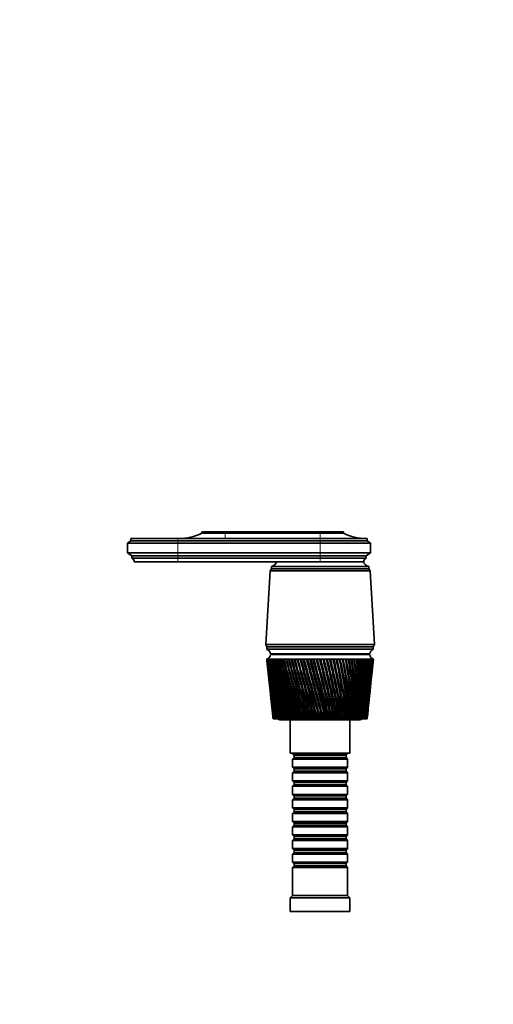
# Model space of a CAD drawing. Units: millimetres. Extents: x 0 to 1478, y 0 to 1758.
# Drawn here: x 470 to 676, y 1329 to 1758 of the extents above; entities that cross this region are included whole.
import ezdxf
from ezdxf import colors
from ezdxf.entities.mleader import LeaderData, LeaderLine
from ezdxf.math import Vec2, Vec3

# ---------------------------------------------------------------- set-up
doc = ezdxf.new("R2010")
doc.units = ezdxf.units.MM
doc.layers.add('DV2_Défaut', color=7, linetype='Continuous')
doc.layers.add('Défaut', color=7, linetype='Continuous')

# ---------------------------------------------------------------- blocks, each defined once
blk = doc.blocks.new('_DOT')
at = {"color": 0}
blk.add_line((0, 0), (-1, 0), dxfattribs=at)
at = {"color": 0, "const_width": 0.333}
blk.add_lwpolyline([(-0.1665, 0, 1), (0.1665, 0, 1)], format="xyb", close=True, dxfattribs=at)
blk = doc.blocks.new('SE1')
at = {"layer": 'DV2_Défaut', "color": 7, "linetype": 'Continuous', "lineweight": 35}
for p, q in [((538.67, 1531.77), (518.17, 1531.77)), ((518.17, 1531.77), (518.17, 1530.77)), ((600.67, 1531.77), (538.67, 1531.77)), ((559.27, 1534.67), (549.07, 1534.67)), ((549.07, 1534.67), (549.07, 1534.17)), ((559.27, 1534.17), (549.07, 1534.17)), ((559.27, 1534.67), (600.67, 1534.67)), ((559.27, 1534.17), (600.67, 1534.17)), ((600.67, 1534.67), (610.87, 1534.67)), ((600.67, 1534.17), (610.87, 1534.17)), ((600.67, 1531.77), (621.17, 1531.77)), ((610.87, 1534.17), (610.87, 1534.67)), ((621.17, 1530.77), (621.17, 1531.77)), ((518.17, 1530.77), (516.67, 1529.77)), ((538.67, 1529.77), (516.67, 1529.77)), ((516.67, 1529.77), (516.67, 1525.57)), ((538.67, 1530.77), (518.17, 1530.77)), ((538.67, 1530.77), (600.67, 1530.77)), ((538.67, 1529.77), (600.67, 1529.77)), ((600.67, 1530.77), (621.17, 1530.77)), ((600.67, 1529.77), (622.67, 1529.77)), ((622.67, 1529.77), (621.17, 1530.77)), ((622.67, 1525.57), (622.67, 1529.77)), ((538.67, 1525.57), (516.67, 1525.57)), ((516.67, 1525.57), (518.57, 1524.27)), ((538.67, 1524.27), (518.57, 1524.27)), ((518.57, 1524.27), (518.57, 1523.27)), ((538.67, 1523.27), (518.57, 1523.27)), ((538.67, 1525.57), (600.67, 1525.57)), ((538.67, 1524.27), (600.67, 1524.27)), ((538.67, 1523.27), (600.67, 1523.27)), ((600.67, 1525.57), (622.67, 1525.57)), ((600.67, 1524.27), (620.77, 1524.27)), ((600.67, 1523.27), (620.77, 1523.27)), ((620.77, 1524.27), (622.67, 1525.57)), ((620.77, 1523.27), (620.77, 1524.27)), ((538.67, 1521.67), (519.67, 1521.67)), ((538.67, 1521.67), (600.67, 1521.67)), ((579.47, 1518.57), (578.87, 1517.77)), ((621.87, 1519.67), (579.47, 1519.67)), ((579.47, 1519.67), (579.47, 1518.67)), ((621.87, 1518.67), (579.47, 1518.67)), ((621.87, 1518.57), (579.47, 1518.57)), ((600.67, 1521.67), (619.67, 1521.67)), ((619.67, 1521.67), (600.67, 1521.67)), ((621.87, 1518.67), (621.87, 1519.67)), ((622.47, 1517.77), (621.87, 1518.57)), ((578.87, 1517.77), (577.02, 1485.57)), ((622.47, 1517.77), (578.87, 1517.77)), ((624.32, 1485.57), (622.47, 1517.77)), ((624.32, 1485.57), (577.02, 1485.57)), ((577.02, 1485.57), (577.52, 1484.57)), ((623.82, 1484.57), (577.52, 1484.57)), ((623.82, 1484.57), (577.52, 1484.57)), ((577.52, 1484.57), (577.52, 1483.57)), ((623.82, 1484.57), (624.32, 1485.57)), ((623.82, 1483.57), (623.82, 1484.57)), ((623.82, 1483.57), (577.52, 1483.57)), ((622.32, 1481.57), (579.02, 1481.57)), ((622.32, 1481.27), (579.02, 1481.27)), ((591.67, 1481.57), (591.67, 1481.27)), ((609.67, 1481.27), (609.67, 1481.57)), ((577.48, 1479.27), (577.42, 1479.27)), ((577.42, 1479.27), (577.42, 1479.27)), ((577.42, 1479.27), (577.42, 1479.27)), ((577.63, 1479.27), (577.48, 1479.27)), ((577.5, 1478.49), (577.92, 1474.56)), ((577.64, 1479.26), (577.58, 1479.27)), ((577.88, 1479.27), (577.63, 1479.27)), ((577.88, 1479.26), (577.8, 1479.27)), ((578.21, 1479.27), (577.88, 1479.27)), ((578.21, 1479.26), (578.1, 1479.27)), ((578.63, 1479.27), (578.21, 1479.27)), ((578.64, 1479.26), (578.5, 1479.27)), ((579.14, 1479.27), (578.63, 1479.27)), ((579.15, 1479.26), (578.98, 1479.27)), ((579.74, 1479.27), (579.14, 1479.27)), ((579.74, 1479.25), (579.55, 1479.27)), ((580.41, 1479.27), (579.74, 1479.27)), ((580.42, 1479.25), (580.2, 1479.27)), ((581.17, 1479.27), (580.41, 1479.27)), ((581.18, 1479.25), (580.94, 1479.27)), ((582.01, 1479.27), (581.17, 1479.27)), ((582.01, 1479.25), (581.75, 1479.27)), ((582.91, 1479.27), (582.01, 1479.27)), ((582.92, 1479.25), (582.63, 1479.27)), ((583.89, 1479.27), (582.91, 1479.27)), ((583.9, 1479.25), (583.59, 1479.27)), ((584.93, 1479.27), (583.89, 1479.27)), ((584.94, 1479.25), (584.61, 1479.27)), ((586.04, 1479.27), (584.93, 1479.27)), ((586.05, 1479.25), (585.7, 1479.27)), ((587.2, 1479.27), (586.04, 1479.27)), ((587.21, 1479.24), (586.85, 1479.27)), ((588.42, 1479.27), (587.2, 1479.27)), ((588.43, 1479.24), (588.05, 1479.27)), ((589.68, 1479.27), (588.42, 1479.27)), ((589.69, 1479.24), (589.3, 1479.27)), ((590.99, 1479.27), (589.68, 1479.27)), ((591, 1479.24), (590.6, 1479.27)), ((592.34, 1479.27), (590.99, 1479.27)), ((592.35, 1479.24), (591.93, 1479.27)), ((593.72, 1479.27), (592.34, 1479.27)), ((593.73, 1479.24), (593.3, 1479.27)), ((595.13, 1479.27), (593.72, 1479.27)), ((595.17, 1479.23), (594.7, 1479.27)), ((596.55, 1479.27), (595.13, 1479.27)), ((596.57, 1479.23), (596.12, 1479.27)), ((598, 1479.27), (596.55, 1479.27)), ((597.98, 1479.23), (597.57, 1479.27)), ((599.46, 1479.27), (598, 1479.27)), ((599.4, 1479.23), (599.02, 1479.27)), ((599.46, 1479.24), (599.4, 1479.23)), ((600.92, 1479.27), (599.46, 1479.27)), ((600.83, 1479.23), (600.48, 1479.27)), ((600.92, 1479.24), (600.83, 1479.23)), ((602.37, 1479.27), (600.92, 1479.27)), ((602.26, 1479.23), (601.94, 1479.27)), ((602.38, 1479.24), (602.26, 1479.23)), ((603.83, 1479.27), (602.37, 1479.27)), ((603.68, 1479.23), (603.39, 1479.27)), ((603.83, 1479.24), (603.68, 1479.23)), ((605.27, 1479.27), (603.83, 1479.27)), ((605.09, 1479.23), (604.84, 1479.27)), ((605.27, 1479.24), (605.09, 1479.23)), ((606.69, 1479.27), (605.27, 1479.27)), ((606.48, 1479.23), (606.27, 1479.27)), ((606.7, 1479.24), (606.48, 1479.23)), ((608.09, 1479.27), (606.69, 1479.27)), ((607.85, 1479.23), (607.67, 1479.27)), ((608.09, 1479.25), (607.85, 1479.23)), ((609.46, 1479.27), (608.09, 1479.27)), ((609.2, 1479.23), (609.05, 1479.27)), ((609.46, 1479.25), (609.2, 1479.23)), ((610.79, 1479.27), (609.46, 1479.27)), ((610.5, 1479.23), (610.39, 1479.27)), ((610.79, 1479.25), (610.5, 1479.23)), ((612.09, 1479.27), (610.79, 1479.27)), ((611.77, 1479.23), (611.7, 1479.27)), ((612.09, 1479.25), (611.77, 1479.23)), ((613.33, 1479.27), (612.09, 1479.27)), ((613, 1479.23), (612.96, 1479.27)), ((613.34, 1479.25), (613, 1479.23)), ((614.53, 1479.27), (613.33, 1479.27)), ((614.54, 1479.25), (614.17, 1479.23)), ((615.68, 1479.27), (614.53, 1479.27)), ((615.68, 1479.25), (615.34, 1479.23)), ((616.76, 1479.27), (615.68, 1479.27)), ((616.77, 1479.25), (616.45, 1479.24)), ((617.79, 1479.27), (616.76, 1479.27)), ((617.79, 1479.26), (617.49, 1479.24)), ((618.74, 1479.27), (617.79, 1479.27)), ((618.74, 1479.26), (618.46, 1479.24)), ((619.62, 1479.27), (618.74, 1479.27)), ((619.62, 1479.26), (619.37, 1479.24)), ((620.43, 1479.27), (619.62, 1479.27)), ((620.43, 1479.26), (620.2, 1479.25)), ((621.16, 1479.27), (620.43, 1479.27)), ((621.16, 1479.26), (620.95, 1479.25)), ((621.81, 1479.27), (621.16, 1479.27)), ((621.81, 1479.26), (621.62, 1479.25)), ((622.38, 1479.27), (621.81, 1479.27)), ((622.38, 1479.27), (622.21, 1479.25)), ((622.86, 1479.27), (622.38, 1479.27)), ((622.85, 1479.27), (622.72, 1479.26)), ((623.25, 1479.27), (622.86, 1479.27)), ((623.22, 1479.27), (623.14, 1479.26)), ((623.55, 1479.27), (623.25, 1479.27)), ((623.42, 1474.56), (623.84, 1478.49)), ((623.47, 1479.27), (623.55, 1479.27)), ((623.55, 1479.27), (623.5, 1479.27)), ((623.77, 1479.27), (623.55, 1479.27)), ((623.89, 1479.27), (623.77, 1479.27)), ((623.92, 1479.27), (623.89, 1479.27)), ((623.92, 1479.27), (623.92, 1479.27)), ((578.11, 1472.75), (578.49, 1469.11)), ((622.84, 1469.11), (623.23, 1472.75)), ((578.69, 1467.25), (579.04, 1463.92)), ((622.29, 1463.92), (622.65, 1467.25)), ((579.25, 1461.99), (579.57, 1458.97)), ((621.77, 1458.97), (622.09, 1461.99)), ((579.78, 1456.97), (580.06, 1454.28)), ((621.28, 1454.28), (621.56, 1456.97)), ((580.18, 1453.27), (580.17, 1453.27)), ((580.19, 1453.27), (580.18, 1453.27)), ((580.23, 1453.27), (580.19, 1453.27)), ((580.27, 1453.27), (580.23, 1453.27)), ((580.3, 1453.27), (580.27, 1453.27)), ((580.37, 1453.27), (580.3, 1453.27)), ((580.43, 1453.27), (580.37, 1453.27)), ((580.48, 1453.27), (580.43, 1453.27)), ((580.59, 1453.27), (580.48, 1453.27)), ((580.68, 1453.27), (580.59, 1453.27)), ((580.74, 1453.27), (580.68, 1453.27)), ((580.89, 1453.27), (580.74, 1453.27)), ((581.01, 1453.27), (580.89, 1453.27)), ((581.08, 1453.27), (581.01, 1453.27)), ((581.26, 1453.27), (581.08, 1453.27)), ((581.41, 1453.27), (581.26, 1453.27)), ((581.5, 1453.27), (581.41, 1453.27)), ((581.72, 1453.27), (581.5, 1453.27)), ((581.89, 1453.27), (581.72, 1453.27)), ((582, 1453.27), (581.89, 1453.27)), ((582.24, 1453.27), (582, 1453.27)), ((582.44, 1453.27), (582.24, 1453.27)), ((582.56, 1453.27), (582.44, 1453.27)), ((582.84, 1453.27), (582.56, 1453.27)), ((583.07, 1453.27), (582.84, 1453.27)), ((583.2, 1453.27), (583.07, 1453.27)), ((583.17, 1452.77), (618.17, 1452.77)), ((583.51, 1453.27), (583.2, 1453.27)), ((583.76, 1453.27), (583.51, 1453.27)), ((583.91, 1453.27), (583.76, 1453.27)), ((584.25, 1453.27), (583.91, 1453.27)), ((584.52, 1453.27), (584.25, 1453.27)), ((584.69, 1453.27), (584.52, 1453.27)), ((585.06, 1453.27), (584.69, 1453.27)), ((585.35, 1453.27), (585.06, 1453.27)), ((585.52, 1453.27), (585.35, 1453.27)), ((585.92, 1453.27), (585.52, 1453.27)), ((586.23, 1453.27), (585.92, 1453.27)), ((586.42, 1453.27), (586.23, 1453.27)), ((586.85, 1453.27), (586.42, 1453.27)), ((587.18, 1453.27), (586.85, 1453.27)), ((587.37, 1453.27), (587.18, 1453.27)), ((587.82, 1453.27), (587.37, 1453.27)), ((587.67, 1452.77), (587.67, 1438.27)), ((588.17, 1453.27), (587.82, 1453.27)), ((588.38, 1453.27), (588.17, 1453.27)), ((588.85, 1453.27), (588.38, 1453.27)), ((589.22, 1453.27), (588.85, 1453.27)), ((589.44, 1453.27), (589.22, 1453.27)), ((589.93, 1453.27), (589.44, 1453.27)), ((590.31, 1453.27), (589.93, 1453.27)), ((590.53, 1453.27), (590.31, 1453.27)), ((591.04, 1453.27), (590.53, 1453.27)), ((591.44, 1453.27), (591.04, 1453.27)), ((591.67, 1453.27), (591.44, 1453.27)), ((592.2, 1453.27), (591.67, 1453.27)), ((592.61, 1453.27), (592.2, 1453.27)), ((592.85, 1453.27), (592.61, 1453.27)), ((593.39, 1453.27), (592.85, 1453.27)), ((593.8, 1453.27), (593.39, 1453.27)), ((594.05, 1453.27), (593.8, 1453.27)), ((594.61, 1453.27), (594.05, 1453.27)), ((595.03, 1453.27), (594.61, 1453.27)), ((595.28, 1453.27), (595.03, 1453.27)), ((595.85, 1453.27), (595.28, 1453.27)), ((596.28, 1453.27), (595.85, 1453.27)), ((596.54, 1453.27), (596.28, 1453.27)), ((597.11, 1453.27), (596.54, 1453.27)), ((597.55, 1453.27), (597.11, 1453.27)), ((597.81, 1453.27), (597.55, 1453.27)), ((598.38, 1453.27), (597.81, 1453.27)), ((598.82, 1453.27), (598.38, 1453.27)), ((599.09, 1453.27), (598.82, 1453.27)), ((599.67, 1453.27), (599.09, 1453.27)), ((600.11, 1453.27), (599.67, 1453.27)), ((600.37, 1453.27), (600.11, 1453.27)), ((600.95, 1453.27), (600.37, 1453.27)), ((601.4, 1453.27), (600.95, 1453.27)), ((601.66, 1453.27), (601.4, 1453.27)), ((602.24, 1453.27), (601.66, 1453.27)), ((602.68, 1453.27), (602.24, 1453.27)), ((602.94, 1453.27), (602.68, 1453.27)), ((603.52, 1453.27), (602.94, 1453.27)), ((603.96, 1453.27), (603.52, 1453.27)), ((604.22, 1453.27), (603.96, 1453.27)), ((604.76, 1453.27), (604.22, 1453.27)), ((604.79, 1453.27), (604.76, 1453.27)), ((605.22, 1453.27), (604.79, 1453.27)), ((605.48, 1453.27), (605.22, 1453.27)), ((605.98, 1453.27), (605.48, 1453.27)), ((606.04, 1453.27), (605.98, 1453.27)), ((606.47, 1453.27), (606.04, 1453.27)), ((606.72, 1453.27), (606.47, 1453.27)), ((607.18, 1453.27), (606.72, 1453.27)), ((607.27, 1453.27), (607.18, 1453.27)), ((607.69, 1453.27), (607.27, 1453.27)), ((607.94, 1453.27), (607.69, 1453.27)), ((608.35, 1453.27), (607.94, 1453.27)), ((608.48, 1453.27), (608.35, 1453.27)), ((608.89, 1453.27), (608.48, 1453.27)), ((609.13, 1453.27), (608.89, 1453.27)), ((609.5, 1453.27), (609.13, 1453.27)), ((609.65, 1453.27), (609.5, 1453.27)), ((610.05, 1453.27), (609.65, 1453.27)), ((610.28, 1453.27), (610.05, 1453.27)), ((610.61, 1453.27), (610.28, 1453.27)), ((610.79, 1453.27), (610.61, 1453.27)), ((611.18, 1453.27), (610.79, 1453.27)), ((611.4, 1453.27), (611.18, 1453.27)), ((611.68, 1453.27), (611.4, 1453.27)), ((611.89, 1453.27), (611.68, 1453.27)), ((612.26, 1453.27), (611.89, 1453.27)), ((612.48, 1453.27), (612.26, 1453.27)), ((612.71, 1453.27), (612.48, 1453.27)), ((612.95, 1453.27), (612.71, 1453.27)), ((613.3, 1453.27), (612.95, 1453.27)), ((613.51, 1453.27), (613.3, 1453.27)), ((613.68, 1453.27), (613.51, 1453.27)), ((613.67, 1438.27), (613.67, 1452.77)), ((613.95, 1453.27), (613.68, 1453.27)), ((614.29, 1453.27), (613.95, 1453.27)), ((614.48, 1453.27), (614.29, 1453.27)), ((614.61, 1453.27), (614.48, 1453.27)), ((614.91, 1453.27), (614.61, 1453.27)), ((615.22, 1453.27), (614.91, 1453.27)), ((615.41, 1453.27), (615.22, 1453.27)), ((615.48, 1453.27), (615.41, 1453.27)), ((615.81, 1453.27), (615.48, 1453.27)), ((616.1, 1453.27), (615.81, 1453.27)), ((616.27, 1453.27), (616.1, 1453.27)), ((616.3, 1453.27), (616.27, 1453.27)), ((616.64, 1453.27), (616.3, 1453.27)), ((616.92, 1453.27), (616.64, 1453.27)), ((617.08, 1453.27), (616.92, 1453.27)), ((617.42, 1453.27), (617.08, 1453.27)), ((617.67, 1453.27), (617.42, 1453.27)), ((617.82, 1453.27), (617.67, 1453.27)), ((618.13, 1453.27), (617.82, 1453.27)), ((618.36, 1453.27), (618.13, 1453.27)), ((618.49, 1453.27), (618.36, 1453.27)), ((618.77, 1453.27), (618.49, 1453.27)), ((618.97, 1453.27), (618.77, 1453.27)), ((619.09, 1453.27), (618.97, 1453.27)), ((619.34, 1453.27), (619.09, 1453.27)), ((619.52, 1453.27), (619.34, 1453.27)), ((619.62, 1453.27), (619.52, 1453.27)), ((619.83, 1453.27), (619.62, 1453.27)), ((619.99, 1453.27), (619.83, 1453.27)), ((620.07, 1453.27), (619.99, 1453.27)), ((620.25, 1453.27), (620.07, 1453.27)), ((620.38, 1453.27), (620.25, 1453.27)), ((620.45, 1453.27), (620.38, 1453.27)), ((620.59, 1453.27), (620.45, 1453.27)), ((620.69, 1453.27), (620.59, 1453.27)), ((620.75, 1453.27), (620.69, 1453.27)), ((620.86, 1453.27), (620.75, 1453.27)), ((620.93, 1453.27), (620.86, 1453.27)), ((620.97, 1453.27), (620.93, 1453.27)), ((621.04, 1453.27), (620.97, 1453.27)), ((621.09, 1453.27), (621.04, 1453.27)), ((621.11, 1453.27), (621.09, 1453.27)), ((621.14, 1453.27), (621.11, 1453.27)), ((621.16, 1453.27), (621.14, 1453.27)), ((621.17, 1453.27), (621.16, 1453.27)), ((613.67, 1438.27), (587.67, 1438.27)), ((588.67, 1438.27), (588.67, 1438.07)), ((588.67, 1438.07), (612.67, 1438.07)), ((588.67, 1438.07), (589.37, 1437.37)), ((589.37, 1437.37), (611.97, 1437.37)), ((589.37, 1437.37), (589.37, 1436.37)), ((611.97, 1437.37), (612.67, 1438.07)), ((611.97, 1436.37), (611.97, 1437.37)), ((612.67, 1438.07), (612.67, 1438.27)), ((589.37, 1436.37), (588.67, 1435.67)), ((612.67, 1435.67), (588.67, 1435.67)), ((588.67, 1435.67), (588.67, 1432.17)), ((589.37, 1436.37), (611.97, 1436.37)), ((612.67, 1435.67), (611.97, 1436.37)), ((612.67, 1432.17), (612.67, 1435.67)), ((588.67, 1432.17), (612.67, 1432.17)), ((588.67, 1432.17), (589.37, 1431.47)), ((589.37, 1430.47), (588.67, 1429.77)), ((612.67, 1429.77), (588.67, 1429.77)), ((588.67, 1429.77), (588.67, 1426.27)), ((589.37, 1431.47), (611.97, 1431.47)), ((589.37, 1431.47), (589.37, 1430.47)), ((589.37, 1430.47), (611.97, 1430.47)), ((611.97, 1431.47), (612.67, 1432.17)), ((611.97, 1430.47), (611.97, 1431.47)), ((612.67, 1429.77), (611.97, 1430.47)), ((612.67, 1426.27), (612.67, 1429.77)), ((588.67, 1426.27), (612.67, 1426.27)), ((588.67, 1426.27), (589.37, 1425.57)), ((589.37, 1424.57), (588.67, 1423.87)), ((589.37, 1425.57), (611.97, 1425.57)), ((589.37, 1425.57), (589.37, 1424.57)), ((589.37, 1424.57), (611.97, 1424.57)), ((611.97, 1425.57), (612.67, 1426.27)), ((611.97, 1424.57), (611.97, 1425.57)), ((612.67, 1423.87), (611.97, 1424.57)), ((612.67, 1423.87), (588.67, 1423.87)), ((588.67, 1423.87), (588.67, 1420.37)), ((588.67, 1420.37), (612.67, 1420.37)), ((588.67, 1420.37), (589.37, 1419.67)), ((611.97, 1419.67), (612.67, 1420.37)), ((612.67, 1420.37), (612.67, 1423.87)), ((589.37, 1418.67), (588.67, 1417.97)), ((612.67, 1417.97), (588.67, 1417.97)), ((588.67, 1417.97), (588.67, 1414.47)), ((589.37, 1419.67), (611.97, 1419.67)), ((589.37, 1419.67), (589.37, 1418.67)), ((589.37, 1418.67), (611.97, 1418.67)), ((611.97, 1418.67), (611.97, 1419.67)), ((612.67, 1417.97), (611.97, 1418.67)), ((612.67, 1414.47), (612.67, 1417.97)), ((588.67, 1414.47), (612.67, 1414.47)), ((588.67, 1414.47), (589.37, 1413.77)), ((589.37, 1412.77), (588.67, 1412.07)), ((612.67, 1412.07), (588.67, 1412.07)), ((588.67, 1412.07), (588.67, 1408.57)), ((589.37, 1413.77), (611.97, 1413.77)), ((589.37, 1413.77), (589.37, 1412.77)), ((589.37, 1412.77), (611.97, 1412.77)), ((611.97, 1413.77), (612.67, 1414.47)), ((611.97, 1412.77), (611.97, 1413.77)), ((612.67, 1412.07), (611.97, 1412.77)), ((612.67, 1408.57), (612.67, 1412.07)), ((588.67, 1408.57), (612.67, 1408.57)), ((588.67, 1408.57), (589.37, 1407.87)), ((589.37, 1407.87), (611.97, 1407.87)), ((589.37, 1407.87), (589.37, 1406.87)), ((611.97, 1407.87), (612.67, 1408.57)), ((611.97, 1406.87), (611.97, 1407.87)), ((589.37, 1406.87), (588.67, 1406.17)), ((612.67, 1406.17), (588.67, 1406.17)), ((588.67, 1406.17), (588.67, 1402.67)), ((588.67, 1402.67), (612.67, 1402.67)), ((588.67, 1402.67), (589.37, 1401.97)), ((589.37, 1406.87), (611.97, 1406.87)), ((612.67, 1406.17), (611.97, 1406.87)), ((611.97, 1401.97), (612.67, 1402.67)), ((612.67, 1402.67), (612.67, 1406.17)), ((589.37, 1400.97), (588.67, 1400.27)), ((612.67, 1400.27), (588.67, 1400.27)), ((588.67, 1400.27), (588.67, 1396.77)), ((589.37, 1401.97), (611.97, 1401.97)), ((589.37, 1401.97), (589.37, 1400.97)), ((589.37, 1400.97), (611.97, 1400.97)), ((611.97, 1400.97), (611.97, 1401.97)), ((612.67, 1400.27), (611.97, 1400.97)), ((612.67, 1396.77), (612.67, 1400.27)), ((588.67, 1396.77), (612.67, 1396.77)), ((588.67, 1396.77), (589.37, 1396.07)), ((589.37, 1395.07), (588.67, 1394.37)), ((612.67, 1394.37), (588.67, 1394.37)), ((588.67, 1394.37), (588.67, 1390.87)), ((589.37, 1396.07), (611.97, 1396.07)), ((589.37, 1396.07), (589.37, 1395.07)), ((589.37, 1395.07), (611.97, 1395.07)), ((611.97, 1396.07), (612.67, 1396.77)), ((611.97, 1395.07), (611.97, 1396.07)), ((612.67, 1394.37), (611.97, 1395.07)), ((612.67, 1390.87), (612.67, 1394.37)), ((588.67, 1390.87), (612.67, 1390.87)), ((588.67, 1390.87), (589.37, 1390.17)), ((589.37, 1390.17), (611.97, 1390.17)), ((589.37, 1390.17), (589.37, 1389.17)), ((611.97, 1390.17), (612.67, 1390.87)), ((611.97, 1389.17), (611.97, 1390.17)), ((589.37, 1389.17), (588.67, 1388.47)), ((612.67, 1388.47), (588.67, 1388.47)), ((588.67, 1388.47), (588.67, 1376.27)), ((589.37, 1389.17), (611.97, 1389.17)), ((612.67, 1388.47), (611.97, 1389.17)), ((612.67, 1376.27), (612.67, 1388.47)), ((588.67, 1376.27), (587.67, 1375.27)), ((613.67, 1375.27), (587.67, 1375.27)), ((587.67, 1375.27), (587.67, 1369.27)), ((612.67, 1376.27), (588.67, 1376.27)), ((613.67, 1375.27), (612.67, 1376.27)), ((613.67, 1369.27), (613.67, 1375.27)), ((613.67, 1369.27), (587.67, 1369.27))]:
    blk.add_line(p, q, dxfattribs=at)
at = {"layer": 'DV2_Défaut', "color": 7, "linetype": 'Continuous', "lineweight": 18}
for p, q in [((538.67, 1531.77), (538.67, 1530.77)), ((559.27, 1534.67), (559.27, 1534.17)), ((559.27, 1534.17), (559.27, 1531.77)), ((600.67, 1534.67), (600.67, 1534.17)), ((600.67, 1534.17), (600.67, 1531.77)), ((600.67, 1531.77), (600.67, 1530.77)), ((538.67, 1530.77), (538.67, 1529.77)), ((538.67, 1529.77), (538.67, 1525.57)), ((600.67, 1530.77), (600.67, 1529.77)), ((600.67, 1529.77), (600.67, 1525.57)), ((538.67, 1525.57), (538.67, 1524.27)), ((538.67, 1524.27), (538.67, 1523.27)), ((538.67, 1523.27), (538.67, 1521.67)), ((600.67, 1525.57), (600.67, 1524.27)), ((600.67, 1524.27), (600.67, 1523.27)), ((600.67, 1523.27), (600.67, 1521.67))]:
    blk.add_line(p, q, dxfattribs=at)
at = {"layer": 'DV2_Défaut', "color": 7, "linetype": 'Continuous', "lineweight": 35}
for centre, radius, start, end in [((539.08, 1553.77), 22, 270, 297.0123), ((620.86, 1553.77), 22, 242.9877, 270), ((517.96, 1521.67), 1.71, 359.9162, 69.1009), ((621.38, 1521.67), 1.71, 110.8991, 180.0838), ((579.22, 1522.16), 2.5, 275.7865, 348.7609), ((581.92, 1518.67), 0.75, 180, 187.6623), ((622.12, 1522.16), 2.5, 191.2391, 264.2135), ((619.42, 1518.67), 0.75, 352.3377, 0), ((576.54, 1481.61), 2.5, 290.5264, 352.154), ((576.6, 1481.32), 2.43, 5.9123, 67.8275), ((624.74, 1481.32), 2.43, 112.1725, 174.0877), ((624.8, 1481.61), 2.5, 187.846, 249.4736), ((897.01, 1513.22), 321.39, 186.0626, 190.7494), ((921.49, 1514.49), 345.87, 185.8446, 190.1942), ((929.31, 1520.73), 354.29, 186.7216, 190.977), ((903.27, 1518.98), 328.2, 186.9489, 191.549), ((939.01, 1527.29), 364.61, 187.5692, 191.7133), ((911.17, 1524.99), 336.66, 187.8046, 192.2997), ((950.78, 1534.24), 377.01, 188.3838, 192.4009), ((920.86, 1531.3), 346.9, 188.6262, 192.9991), ((964.84, 1541.64), 391.74, 189.1624, 193.0375), ((932.49, 1537.99), 359.11, 189.4106, 193.6452), ((981.51, 1549.62), 409.11, 189.902, 193.6212), ((946.31, 1545.13), 373.53, 190.1549, 194.236), ((1001.19, 1558.28), 429.54, 190.6, 194.1503), ((962.6, 1552.81), 390.45, 190.8565, 194.77), ((1024.4, 1567.78), 453.57, 191.2539, 194.6235), ((981.77, 1561.16), 410.29, 191.5129, 195.2457), ((1051.86, 1578.33), 481.94, 191.8617, 195.0396), ((1004.32, 1570.32), 433.57, 192.1221, 195.6621), ((1084.49, 1590.18), 515.63, 192.4214, 195.3974), ((1030.93, 1580.48), 461, 192.6822, 196.0181), ((1123.61, 1603.68), 555.96, 192.9314, 195.6963), ((1062.53, 1591.9), 493.54, 193.1914, 196.313), ((1171.03, 1619.33), 604.84, 193.39009, 195.93558), ((1100.38, 1604.92), 532.5, 193.6484, 196.5463), ((1229.37, 1637.84), 664.97, 193.7963, 196.1147), ((1146.28, 1620.03), 579.73, 194.05196, 196.71732), ((1302.58, 1660.26), 740.42, 194.14892, 196.23334), ((1202.8, 1637.92), 637.91, 194.401, 196.82592), ((1396.79, 1688.23), 837.57, 194.44707, 196.29126), ((1273.85, 1659.65), 711.07, 194.69467, 196.87187), ((1522.18, 1724.47), 966.94, 194.69001, 196.28837), ((1365.55, 1686.84), 805.55, 194.93225, 196.85513), ((1696.83, 1773.82), 1147.24, 194.87716, 196.22472), ((1488.1, 1722.25), 931.91, 195.1132, 196.77576), ((1956.31, 1845.76), 1415.28, 195.00809, 196.10044), ((1659.78, 1770.75), 1109.08, 195.23709, 196.63398), ((2381.42, 1961.88), 1854.71, 195.0825, 195.91582), ((1916.98, 1842.11), 1374.73, 195.30358, 196.43014), ((3203.65, 2183.97), 2705.12, 195.10023, 195.67127), ((2343.59, 1958.77), 1815.7, 195.31242, 196.16483), ((5462.67, 2789.59), 5042.58, 195.06126, 195.36734), ((3184.23, 2186.17), 2685.23, 195.26317, 195.83902), ((5536.87, 2817.64), 5119.77, 195.15386, 195.45553), ((-5893.82, -237.11), 6713.07, 14.584302, 14.813666), ((-46.34, 1293.07), 669.32, 13.84782, 16.15218), ((-2386.51, 701.66), 3083.72, 14.1071, 14.60564), ((-4312.69, 182.79), 5078.95, 14.48615, 14.7893), ((-1337.68, 984.09), 1999, 13.57434, 14.34206), ((-1999, 807.09), 2683.93, 13.93146, 14.50317), ((-1952.54, 818.79), 2636.08, 13.92728, 14.51026), ((-833.8, 1121.03), 1478.33, 12.98748, 14.02359), ((604.85, 1181.98), 297.32, 90.7585, 90.8429), ((-1128.92, 1042.46), 1784.05, 13.31286, 14.17117), ((-1111.17, 1046.73), 1765.88, 13.30997, 14.17845), ((-538.15, 1202.37), 1173.23, 12.34817, 13.65101), ((-694.58, 1161.07), 1335.3, 12.64028, 13.7845), ((-684.68, 1163.32), 1325.27, 12.63798, 13.79264), ((-344.12, 1256.59), 973.33, 11.65831, 13.2253), ((-434.62, 1232.94), 1067.11, 11.91568, 13.34415), ((-427.9, 1234.37), 1060.39, 11.91369, 13.35343), ((-207.31, 1295.53), 832.67, 10.92006, 12.7476), ((-261.94, 1281.43), 889.3, 11.14132, 12.85128), ((-256.83, 1282.43), 884.28, 11.13949, 12.86184), ((-105.95, 1325.03), 728.73, 10.13586, 12.21924), ((-139.21, 1316.54), 763.24, 10.31973, 12.30728), ((-135.04, 1317.29), 759.21, 10.318, 12.31916), ((-28.11, 1348.27), 649.14, 9.30839, 11.64178), ((-47.8, 1343.29), 669.6, 9.45375, 11.71371), ((-44.24, 1343.86), 666.23, 9.45206, 11.72694), ((33.28, 1367.17), 586.58, 8.44066, 11.01697), ((22.66, 1364.45), 597.66, 8.54652, 11.07238), ((25.8, 1364.9), 594.76, 8.54483, 11.08696), ((82.7, 1382.92), 536.42, 7.5359, 10.3468), ((78.36, 1381.71), 541, 7.6015, 10.3853), ((81.2, 1382.06), 538.44, 7.5998, 10.4012), ((123.07, 1396.33), 495.62, 6.5978, 9.6335), ((123.26, 1396.12), 495.54, 6.6223, 9.6548), ((125.86, 1396.4), 493.24, 6.6206, 9.672), ((156.43, 1407.94), 462.07, 5.63, 8.8796), ((159.95, 1408.42), 458.54, 5.6131, 8.8835), ((162.38, 1408.64), 456.46, 5.6114, 8.9018), ((184.21, 1418.17), 434.29, 4.6366, 8.0878), ((192.54, 1419.26), 426.24, 4.5765, 8.0935), ((207.45, 1427.3), 411.19, 3.622, 7.261), ((217.63, 1428.63), 401.25, 3.5202, 7.25), ((226.91, 1435.55), 391.98, 2.5906, 6.4025), ((238.58, 1437.02), 380.54, 2.4475, 6.3746), ((243.17, 1443.12), 376.05, 1.547, 5.5158), ((256.06, 1444.63), 363.38, 1.3633, 5.471), ((256.68, 1450.13), 362.95, 0.4962, 4.6046), ((270.61, 1451.61), 349.23, 0.2724, 4.5429), ((267.77, 1456.7), 352.32, 359.4429, 3.6727), ((282.62, 1458.1), 337.67, 359.1801, 3.5942), ((276.7, 1462.92), 343.88, 358.392, 2.7242), ((292.39, 1464.21), 328.39, 358.0914, 2.6291), ((283.67, 1468.88), 337.44, 357.3484, 1.7633), ((300.16, 1470.01), 321.13, 357.0115, 1.652), ((288.84, 1474.65), 332.82, 356.3169, 0.7944), ((306.12, 1475.59), 315.71, 355.9454, 0.6673), ((292.3, 1480.29), 329.91, 355.3022, 359.8218), ((310.39, 1481.02), 311.99, 354.8979, 359.6794), ((313.08, 1486.34), 309.86, 353.8737, 358.6929), ((294.15, 1485.86), 328.63, 354.3088, 358.8501), ((294.43, 1491.41), 328.93, 353.9897, 357.8835), ((314.26, 1491.61), 309.24, 353.9402, 357.7124), ((293.16, 1497), 330.78, 353.9247, 356.9265), ((312.88, 1491.84), 310.59, 354.8761, 357.6798), ((313.97, 1496.89), 310.08, 353.8953, 356.7423), ((290.34, 1502.67), 334.19, 353.916, 355.9834), ((312.23, 1502.22), 312.38, 353.9157, 355.7869), ((285.92, 1508.48), 339.2, 353.9534, 355.0584), ((312.58, 1497.14), 311.43, 356.0696, 356.7098), ((309.02, 1507.65), 316.14, 353.8779, 354.8506), ((279.85, 1514.49), 345.87, 354.0265, 354.1554), ((892.31, 1507.65), 316.14, 186.0081, 189.9039), ((915.42, 1508.48), 339.2, 186.0466, 189.3679), ((889.11, 1502.22), 312.38, 186.0843, 189.0152), ((911, 1502.67), 334.19, 185.8819, 188.501), ((887.37, 1496.89), 310.08, 186.1047, 188.0869), ((908.17, 1497), 330.78, 185.7997, 187.5968), ((887.08, 1491.61), 309.24, 186.0598, 187.1226), ((906.9, 1491.41), 328.93, 185.7435, 186.6589), ((312.88, 1491.84), 310.59, 353.6493, 353.9253), ((888.26, 1486.34), 309.86, 185.9396, 186.1263), ((583.17, 1453.77), 1, 210, 270), ((618.17, 1453.77), 1, 270, 330)]:
    blk.add_arc(centre, radius, start, end, dxfattribs=at)
for centre, major_axis, ratio, start_param, end_param in [((600.48, 1477.48), (23.06, -1.79), 0.013868, 3.133472, 3.15246), ((600.48, 1477.48), (-23.06, 1.77), 0.018686, -0.070595, -0.051607), ((600.49, 1477.48), (-23.06, 1.74), 0.023432, -0.133093, -0.114105), ((600.49, 1477.48), (-23.06, 1.7), 0.028088, -0.195618, -0.17663), ((600.49, 1477.48), (-23.06, 1.65), 0.032637, -0.258175, -0.239187), ((600.5, 1477.48), (-23.06, 1.6), 0.037061, -0.320769, -0.301781), ((600.51, 1477.48), (-23.06, 1.55), 0.041343, -0.383403, -0.364416), ((600.51, 1477.48), (-23.06, 1.48), 0.045466, -0.446082, -0.427094), ((600.52, 1477.48), (-23.06, 1.42), 0.049412, -0.508806, -0.489818), ((600.53, 1477.48), (-23.06, 1.34), 0.053167, -0.571578, -0.55259), ((600.54, 1477.48), (-23.06, 1.26), 0.056716, -0.634399, -0.615411), ((600.54, 1477.48), (-23.06, 1.18), 0.060043, -0.697269, -0.678282), ((600.55, 1477.48), (-23.06, 1.09), 0.063135, -0.760189, -0.741201), ((600.56, 1477.48), (-23.06, 0.99), 0.065979, -0.823155, -0.804167), ((600.57, 1477.48), (-23.06, 0.9), 0.068564, -0.886167, -0.86718), ((600.59, 1477.48), (-23.06, 0.8), 0.070878, -0.949222, -0.930234), ((600.6, 1477.48), (-23.06, 0.69), 0.072911, -1.012316, -0.993328), ((600.61, 1477.48), (-23.06, 0.58), 0.074656, -1.075445, -1.056458), ((600.62, 1477.48), (-23.06, 0.47), 0.076103, -1.138605, -1.119617), ((600.63, 1477.48), (-23.06, 0.36), 0.077247, -1.20179, -1.182802), ((600.64, 1477.48), (-23.06, 0.25), 0.078083, -1.264994, -1.246006), ((600.65, 1477.48), (-23.06, 0.13), 0.078608, -1.328212, -1.309224), ((600.67, 1477.48), (-23.06, 0.02), 0.078818, -1.391437, -1.372449), ((600.68, 1477.48), (-23.06, -0.1), 0.078713, -1.454663, -1.435675), ((600.69, 1477.48), (-23.06, -0.21), 0.078294, -1.517884, -1.498896), ((600.71, 1477.48), (23.06, 0.44), 0.076521, 1.497307, 1.516295), ((600.73, 1477.48), (23.06, 0.55), 0.075175, 1.434139, 1.453127), ((600.74, 1477.48), (23.06, 0.65), 0.073529, 1.370999, 1.389987), ((600.75, 1477.48), (23.06, 0.76), 0.071592, 1.307893, 1.32688), ((600.76, 1477.48), (23.06, 0.86), 0.069371, 1.244824, 1.263812), ((600.77, 1477.48), (23.06, 0.96), 0.066876, 1.181797, 1.200785), ((600.78, 1477.48), (23.06, 1.06), 0.064118, 1.118815, 1.137803), ((600.79, 1477.48), (23.06, 1.15), 0.061107, 1.05588, 1.074868), ((600.8, 1477.48), (23.06, 1.23), 0.057858, 0.992993, 1.011981), ((600.81, 1477.48), (23.06, 1.32), 0.054382, 0.930155, 0.949143), ((600.82, 1477.48), (23.06, 1.39), 0.050695, 0.867367, 0.886355), ((600.82, 1477.48), (23.06, 1.46), 0.04681, 0.804627, 0.823615), ((600.83, 1477.48), (23.06, 1.53), 0.042745, 0.741933, 0.760921), ((600.84, 1477.48), (23.06, 1.59), 0.038515, 0.679285, 0.698272), ((600.84, 1477.48), (23.06, 1.64), 0.034137, 0.616677, 0.635665), ((600.85, 1477.48), (23.06, 1.68), 0.029628, 0.554108, 0.573096), ((600.85, 1477.48), (23.06, 1.72), 0.025005, 0.491573, 0.510561), ((600.85, 1477.48), (23.06, 1.76), 0.020287, 0.429067, 0.448055), ((600.86, 1477.48), (23.06, 1.78), 0.015492, 0.366585, 0.385573), ((600.86, 1477.48), (23.06, 1.8), 0.010637, 0.304121, 0.323109), ((602.42, 1477.67), (-20.44, -1.6), 0.01067, 3.126699, 3.148338), ((600.86, 1477.48), (23.06, 1.81), 0.005743, 0.241671, 0.260659), ((602.84, 1477.67), (20.44, 1.61), 0.00576, -0.077535, -0.055897), ((600.86, 1477.48), (23.06, 1.82), 0.004094, -0.135773, -0.116785), ((600.86, 1477.48), (23.06, 1.81), 0.008998, -0.073326, -0.054338), ((600.86, 1477.48), (-23.06, -1.79), 0.013868, -3.15246, -3.144157)]:
    blk.add_ellipse(centre, major_axis=major_axis, ratio=ratio, start_param=start_param, end_param=end_param, dxfattribs=at)
blk.add_open_spline([(601.66, 1453.27), (600.5, 1457.59), (599.34, 1461.92), (597.02, 1470.58), (595.86, 1474.92), (594.7, 1479.27)], degree=3, knots=[0, 0, 0, 0, 0.5, 0.5, 1, 1, 1, 1], dxfattribs=at)

msp = doc.modelspace()

# ---------------------------------------------------------------- block references
at = {"layer": 'Défaut'}
msp.add_blockref('SE1', (0, 0), dxfattribs=at)

# ---------------------------------------------------------------- leaders
at = {"layer": 'Défaut', "color": 7, "linetype": 'Continuous', "lineweight": 18}
ml = msp.add_multileader_mtext('Standard', dxfattribs=at)
ml.set_content('{\\pxsm0.9;\\fSolid Edge ISO|b1||i0||c0|p34;\\W1.;08/09/2020\\P}', color=256)
ml.set_leader_properties()
ml.set_arrow_properties(name='DOT')
ml.build(insert=Vec2(0, 0))
ml.multileader.update_dxf_attribs({"leader_type": 0, "dogleg_length": 0, "arrow_head_size": 12})
ctx = ml.context
ctx.base_point, ctx.char_height, ctx.arrow_head_size, ctx.landing_gap_size = Vec3(1390.41, 1750.71), 12, 12, 4.2
notes = []
notes.append((ctx, [(0, (0, 0, 0), (0, 0), (1, 0), 1, [])]))
ctx.mtext.insert = Vec3(1392.41, 1756.83)
for ctx, leaders in notes:
    for number, flags, end, landing, length, lines in leaders:
        leader = LeaderData()
        leader.index, (leader.has_last_leader_line, leader.has_dogleg_vector, leader.attachment_direction) = number, flags
        leader.last_leader_point, leader.dogleg_vector, leader.dogleg_length = Vec3(end), Vec3(landing), length
        for number, points, colour, breaks in lines:
            line = LeaderLine()
            line.index, line.vertices, line.color, line.breaks = number, Vec3.list(points), colors.encode_raw_color(colour), breaks
            leader.lines.append(line)
        ctx.leaders.append(leader)

doc.saveas('drawing.dxf')
